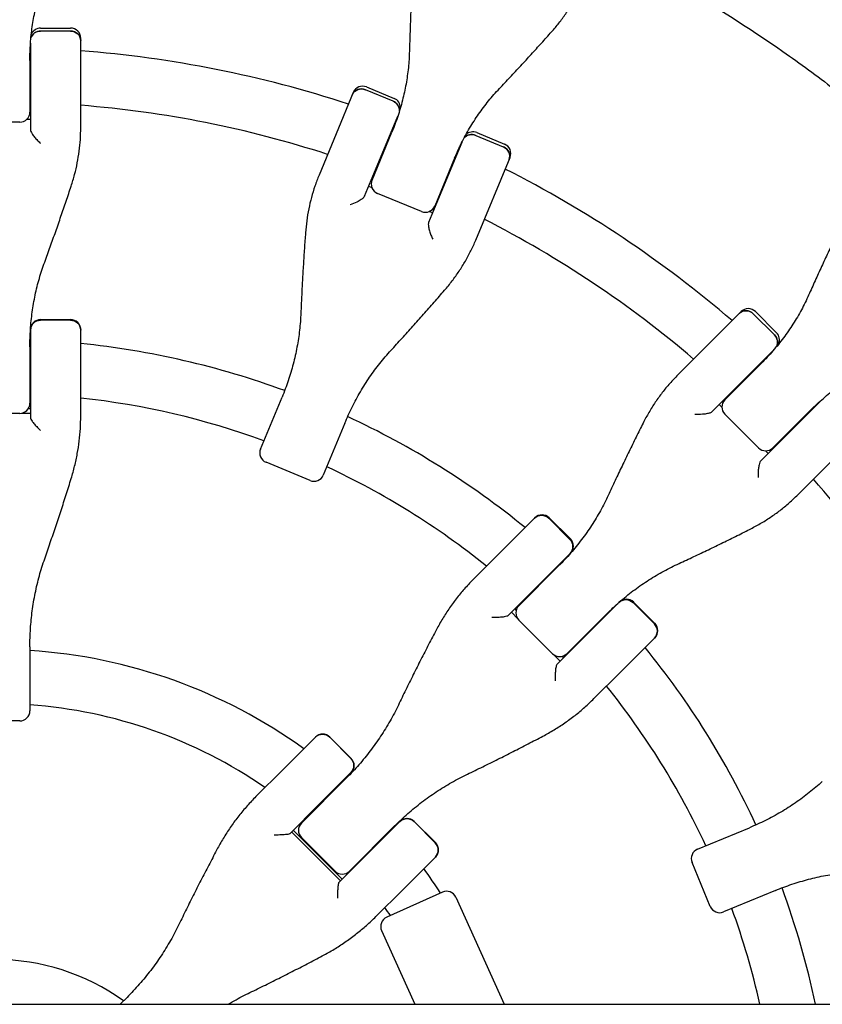
# Model space of a CAD drawing. Units: millimetres. Extents: x -3424 to 3424, y -4706 to 4706.
# Drawn here: x 7 to 244, y 51 to 341 of the extents above; entities that cross this region are included whole.
import ezdxf

# ---------------------------------------------------------------- set-up
doc = ezdxf.new("R2010")
doc.units = ezdxf.units.MM
doc.header["$LTSCALE"] = 20
doc.layers.add('2d', color=230, linetype='Continuous')

msp = doc.modelspace()

# ---------------------------------------------------------------- linework, layer by layer
at = {"layer": '2d'}
for p, q in [((13.2, 338.8), (22.02, 338.8)), ((22.02, 337.91), (13.2, 337.91)), ((10.2, 334.39), (10.2, 308.81)), ((25.02, 309.4), (25.02, 335.8)), ((10.02, 329.27), (10.02, 314.03)), ((105.39, 319.81), (95.29, 295.42)), ((117.12, 317.24), (108.97, 320.61)), ((109.31, 321.44), (117.46, 318.06)), ((10.02, 315.03), (10.2, 315.03)), ((7.02, 311.03), (-7.02, 311.03)), ((9.14, 311.9), (10.2, 311.9)), ((108.75, 289.21), (118.54, 312.84)), ((110.92, 293.96), (116.75, 308.04)), ((141.85, 307.96), (149.99, 304.58)), ((137.39, 305.03), (127.6, 281.4)), ((141.51, 307.14), (149.65, 303.76)), ((135.26, 300.38), (129.43, 286.29)), ((141.51, 276.27), (151.62, 300.66)), ((111.13, 294.96), (111.3, 294.89)), ((110.92, 291.66), (109.94, 292.07)), ((125.51, 284.67), (112.54, 290.04)), ((128.78, 284.26), (127.8, 284.67)), ((129.81, 287.22), (129.98, 287.15)), ((13.2, 252.8), (22.02, 252.8)), ((208.16, 243.54), (219.76, 255.14)), ((223.37, 254.51), (229.6, 248.27)), ((224, 255.14), (230.23, 248.9)), ((22.02, 252.62), (13.2, 252.62)), ((10.2, 249.8), (10.2, 223.76)), ((25.02, 224.39), (25.02, 249.8)), ((10.02, 244.72), (10.02, 228.14)), ((208.16, 243.54), (201.09, 236.47)), ((229.23, 243.66), (218.63, 233.06)), ((214.97, 229.14), (225.75, 239.92)), ((211.15, 225.57), (218.63, 233.06)), ((78.05, 214.61), (84.4, 229.93)), ((215.55, 229.98), (215.68, 229.85)), ((9.57, 226.57), (10.2, 226.57)), ((214.09, 227.01), (213.34, 227.76)), ((233.06, 218.63), (243.66, 229.23)), ((7.02, 225.14), (-7.02, 225.14)), ((7.53, 225.18), (10.2, 225.18)), ((224.89, 214.97), (214.97, 224.89)), ((239.92, 225.75), (229.14, 214.97)), ((102.91, 222.26), (96.56, 206.94)), ((233.06, 218.63), (225.57, 211.15)), ((255.14, 219.76), (243.54, 208.16)), ((229.85, 215.68), (229.98, 215.55)), ((227.01, 214.09), (227.76, 213.34)), ((92.64, 205.32), (79.67, 210.69)), ((236.47, 201.09), (243.54, 208.16)), ((148.71, 184.09), (158.95, 194.33)), ((163.06, 194.2), (169.29, 187.96)), ((163.19, 194.33), (169.42, 188.09)), ((148.71, 184.09), (140.98, 176.36)), ((169.42, 183.85), (159.19, 173.62)), ((154.24, 168.4), (165.96, 180.13)), ((151.01, 165.43), (159.19, 173.62)), ((173.62, 159.19), (183.85, 169.42)), ((187.96, 169.29), (194.2, 163.06)), ((188.09, 169.42), (194.33, 163.19)), ((153.9, 164.55), (152.02, 166.44)), ((153, 167.42), (153.44, 166.98)), ((174.69, 160.53), (180.13, 165.96)), ((164.16, 154.24), (154.24, 164.16)), ((174.69, 160.53), (168.4, 154.24)), ((173.62, 159.19), (165.43, 151.01)), ((194.33, 158.95), (184.09, 148.71)), ((10.02, 156.28), (10.02, 137.41)), ((166.44, 152.02), (164.55, 153.9)), ((166.98, 153.44), (167.42, 153)), ((176.36, 140.98), (184.09, 148.71)), ((7.02, 134.41), (-7.02, 134.41)), ((84.6, 119.98), (94.22, 129.6)), ((94.22, 129.6), (94.24, 129.63)), ((98.46, 129.59), (104.69, 123.36)), ((98.49, 129.63), (104.72, 123.39)), ((84.6, 119.98), (76.68, 112.06)), ((104.72, 119.15), (95.08, 109.5)), ((90.08, 104.25), (103.42, 117.59)), ((86.7, 101.13), (95.08, 109.5)), ((109.5, 95.08), (119.15, 104.72)), ((129.59, 98.46), (123.36, 104.69)), ((123.39, 104.72), (129.63, 98.49)), ((87.71, 102.13), (102.13, 87.71)), ((117.59, 103.42), (104.25, 90.08)), ((206.94, 96.56), (222.26, 102.91)), ((101.64, 87.22), (87.22, 101.64)), ((100.01, 90.08), (90.08, 100.01)), ((109.5, 95.08), (101.13, 86.7)), ((129.63, 94.24), (119.98, 84.6)), ((210.69, 79.67), (205.32, 92.64)), ((112.06, 76.68), (119.98, 84.6)), ((229.93, 84.4), (214.61, 78.05)), ((131.68, 83.89), (115.26, 76.51)), ((135.64, 82.39), (149.85, 50.8)), ((113.75, 72.54), (123.53, 50.8)), ((38.68, 52.84), (36.63, 50.8)), ((-1304.52, 50.8), (1378.73, 50.8))]:
    msp.add_line(p, q, dxfattribs=at)
for centre, radius, start, end in [((13.2, 335.8), 3, 90, 157.2695), ((22.02, 335.8), 3, 0, 90), ((0, 0), 333, 88.2447, 88.2609), ((0, 0), 333, 71.8085, 85.6915), ((108.16, 318.66), 3, 67.5, 157.5), ((0, 0), 317, 88.1561, 88.1891), ((116.31, 315.29), 3, 0.2305, 67.5), ((7.02, 314.03), 3, 270, 0), ((0, 0), 317, 72.0265, 85.4735), ((0, 0), 333, 69.2391, 69.2553), ((140.7, 305.19), 3, 67.5, 134.7695), ((0, 0), 333, 65.7447, 65.7609), ((148.85, 301.81), 3, 337.5, 67.5), ((0, 0), 317, 69.3109, 69.3439), ((0, 0), 333, 49.3085, 63.1915), ((113.69, 292.81), 3, 157.5, 247.5), ((0, 0), 317, 65.6561, 65.6891), ((126.66, 287.44), 3, 247.5, 337.5), ((0, 0), 317, 49.5265, 62.9735), ((221.88, 253.02), 3, 45, 135), ((13.2, 249.8), 3, 90, 180), ((22.02, 249.8), 3, 0, 90), ((228.11, 246.78), 3, 337.7305, 45), ((0, 0), 247, 87.6333, 87.6692), ((0, 0), 247, 69.8308, 84.1868), ((0, 0), 333, 46.7391, 46.7553), ((0, 0), 231, 87.4692, 87.5146), ((0, 0), 231, 69.9854, 83.7826), ((0, 0), 317, 46.8109, 46.8439), ((7.02, 228.14), 3, 270, 0), ((217.09, 227.01), 3, 135, 225), ((0, 0), 333, 43.2447, 43.2609), ((0, 0), 247, 50.8132, 65.1692), ((227.01, 217.09), 3, 225, 315), ((0, 0), 317, 43.1561, 43.1891), ((80.82, 213.46), 3, 157.5, 247.5), ((0, 0), 231, 51.2174, 65.0146), ((93.79, 208.09), 3, 247.5, 337.5), ((0, 0), 317, 27.0265, 40.4735), ((161.07, 192.2), 3, 45, 135), ((167.3, 185.97), 3, 315, 45), ((0, 0), 247, 47.3308, 47.3667), ((0, 0), 231, 47.4854, 47.5308), ((185.97, 167.3), 3, 45, 135), ((156.36, 166.28), 3, 135, 225), ((0, 0), 247, 42.6333, 42.6692), ((192.2, 161.07), 3, 315, 45), ((0, 0), 155.5, 54.2582, 86.3064), ((166.28, 156.36), 3, 225, 315), ((0, 0), 231, 42.4692, 42.5146), ((0, 0), 247, 24.8308, 39.1868), ((0, 0), 231, 24.9854, 38.7826), ((7.02, 137.41), 3, 270, 360), ((0, 0), 139.5, 55.3311, 85.8821), ((96.37, 127.5), 3, 45, 135), ((102.6, 121.27), 3, 315, 45), ((0, 0), 155.5, 48.6936, 48.761), ((0, 0), 139.5, 49.1179, 49.1931), ((121.27, 102.6), 3, 45, 135), ((92.2, 102.13), 3, 135, 225), ((0, 0), 155.5, 41.239, 41.3064), ((127.5, 96.37), 3, 315, 45), ((208.09, 93.79), 3, 112.5, 202.5), ((102.13, 92.2), 3, 225, 315), ((0, 0), 139.5, 40.8069, 40.8821), ((0, 0), 155.5, 32.5357, 35.7418), ((0, 0), 247, 11.8686, 20.1692), ((132.91, 81.16), 3, 24.2161, 114.2161), ((0, 0), 139.5, 33.4979, 34.6689), ((213.46, 80.82), 3, 202.5, 292.5), ((0, 0), 231, 12.7039, 20.0146), ((116.49, 73.77), 3, 114.2161, 204.2161), ((0, 0), 64, 54.0051, 125.9949)]:
    msp.add_arc(centre, radius, start, end, dxfattribs=at)
for centre, major_axis, ratio, start_param, end_param in [((13.2, 335.1), (-3, 0), 0.935432, -1.570796, -0.290986), ((22.02, 335.1), (3, 0), 0.935432, 0, 1.570796), ((107.9, 318.02), (-2.77, 1.15), 0.935432, -1.570796, 0), ((116.04, 314.65), (2.77, -1.15), 0.935432, 0.290986, 1.570796), ((140.43, 304.54), (-2.77, 1.15), 0.935432, -1.570796, -0.290986), ((148.58, 301.17), (2.77, -1.15), 0.935432, 0, 1.570796), ((221.38, 252.52), (-2.12, 2.12), 0.935432, -1.570796, 0), ((13.2, 249.66), (-3, 0), 0.986828, -1.570796, 0), ((22.02, 249.66), (3, 0), 0.986828, 0, 1.570796), ((227.62, 246.29), (2.12, -2.12), 0.935432, 0.290986, 1.570796), ((160.97, 192.1), (-2.12, 2.12), 0.986828, -1.570796, 0), ((167.2, 185.87), (2.12, -2.12), 0.986828, 0, 1.570796), ((185.87, 167.2), (-2.12, 2.12), 0.986828, -1.570796, 0), ((192.1, 160.97), (2.12, -2.12), 0.986828, 0, 1.570796), ((96.34, 127.48), (-2.12, 2.12), 0.996658, -1.570796, 0), ((102.58, 121.24), (2.12, -2.12), 0.996658, 0, 1.570796), ((121.24, 102.58), (-2.12, 2.12), 0.996658, -1.570796, 0), ((127.48, 96.34), (2.12, -2.12), 0.996658, 0, 1.570796)]:
    msp.add_ellipse(centre, major_axis=major_axis, ratio=ratio, start_param=start_param, end_param=end_param, dxfattribs=at)
at = {"layer": '2d', "extrusion": (0, 0, -1)}
for centre, major_axis, ratio, start_param, end_param in [((13.2, 335.1), (-3, 0), 0.935432, 0.290986, 1.570796), ((22.02, 335.1), (3, 0), 0.935432, -1.570796, 0), ((107.9, 318.02), (-2.77, 1.15), 0.935432, 0, 1.570796), ((116.04, 314.65), (2.77, -1.15), 0.935432, -1.570796, -0.290986), ((140.43, 304.54), (-2.77, 1.15), 0.935432, 0.290986, 1.570796), ((148.58, 301.17), (2.77, -1.15), 0.935432, -1.570796, 0), ((221.38, 252.52), (-2.12, 2.12), 0.935432, 0, 1.570796), ((13.2, 249.66), (-3, 0), 0.986828, 0, 1.570796), ((22.02, 249.66), (3, 0), 0.986828, -1.570796, 0), ((227.62, 246.29), (2.12, -2.12), 0.935432, -1.570796, -0.290986), ((160.97, 192.1), (-2.12, 2.12), 0.986828, 0, 1.570796), ((167.2, 185.87), (2.12, -2.12), 0.986828, -1.570796, 0), ((185.87, 167.2), (-2.12, 2.12), 0.986828, 0, 1.570796), ((192.1, 160.97), (2.12, -2.12), 0.986828, -1.570796, 0), ((96.34, 127.48), (-2.12, 2.12), 0.996658, 0, 1.570796), ((102.58, 121.24), (2.12, -2.12), 0.996658, -1.570796, 0), ((121.24, 102.58), (-2.12, 2.12), 0.996658, 0, 1.570796), ((127.48, 96.34), (2.12, -2.12), 0.996658, -1.570796, 0)]:
    msp.add_ellipse(centre, major_axis=major_axis, ratio=ratio, start_param=start_param, end_param=end_param, dxfattribs=at)
at = {"layer": '2d'}
for points, knots in [([(0, 405), (0.14, 405), (0.28, 405), (1.98, 405), (3.53, 404.99), (11.29, 404.89), (17.49, 404.67), (36.08, 403.58), (48.44, 402.28), (85.26, 396.7), (109.47, 390.72), (156.37, 374.42), (179.07, 364.11), (211.43, 345.66), (221.93, 339.01), (237.19, 328.34), (242.19, 324.66), (248.34, 319.93), (249.56, 318.98), (250.89, 317.93), (251, 317.84), (251.11, 317.75)], [0, 0, 0, 0, 0.001562, 0.001562, 0.01875, 0.01875, 0.0875, 0.0875, 0.225, 0.225, 0.5, 0.5, 0.774999, 0.774999, 0.912499, 0.912499, 0.981249, 0.981249, 0.998437, 0.998437, 1, 1, 1, 1]), ([(122.89, 354.65), (122.81, 353.18), (122.73, 351.7), (122.58, 348.72), (122.51, 347.22), (122.37, 344.21), (122.31, 342.69), (122.19, 339.65), (122.14, 338.12), (122.04, 335.05), (121.99, 333.51), (121.95, 331.96)], [0, 0, 0, 0, 5.037935, 5.037935, 10.075869, 10.075869, 15.113804, 15.113804, 20.151739, 20.151739, 25.189673, 25.189673, 25.189673, 25.189673]), ([(10.02, 329.27), (10.02, 330.95), (10.08, 332.62), (10.31, 335.93), (10.48, 337.58), (10.95, 340.83), (11.24, 342.45), (11.94, 345.64), (12.35, 347.22), (13.27, 350.32), (13.79, 351.85), (14.37, 353.36)], [0, 0, 0, 0, 5.509339, 5.509339, 11.018678, 11.018678, 16.528016, 16.528016, 22.037355, 22.037355, 27.546694, 27.546694, 27.546694, 27.546694]), ([(163.88, 337.68), (164.64, 338.53), (165.36, 339.4), (166.75, 341.17), (167.42, 342.08), (168.67, 343.92), (169.27, 344.86), (170.38, 346.76), (170.91, 347.73), (171.88, 349.68), (172.33, 350.67), (172.74, 351.67)], [0, 0, 0, 0, 3.688595, 3.688595, 7.377189, 7.377189, 11.065784, 11.065784, 14.754378, 14.754378, 18.442973, 18.442973, 18.442973, 18.442973]), ([(148.5, 320.96), (149.57, 322.09), (150.63, 323.21), (152.73, 325.45), (153.77, 326.57), (155.84, 328.81), (156.86, 329.92), (158.9, 332.15), (159.9, 333.26), (161.9, 335.47), (162.9, 336.58), (163.88, 337.68)], [0, 0, 0, 0, 5.037935, 5.037935, 10.075869, 10.075869, 15.113804, 15.113804, 20.151739, 20.151739, 25.189673, 25.189673, 25.189673, 25.189673]), ([(121.95, 331.96), (121.9, 330.35), (121.8, 328.74), (121.47, 325.51), (121.24, 323.9), (120.66, 320.68), (120.32, 319.08), (119.5, 315.89), (119.03, 314.3), (117.98, 311.15), (117.39, 309.59), (116.75, 308.04)], [0, 0, 0, 0, 5.509339, 5.509339, 11.018678, 11.018678, 16.528016, 16.528016, 22.037355, 22.037355, 27.546694, 27.546694, 27.546694, 27.546694]), ([(135.26, 300.38), (135.9, 301.92), (136.6, 303.44), (138.08, 306.41), (138.87, 307.87), (140.55, 310.7), (141.43, 312.08), (143.3, 314.76), (144.28, 316.06), (146.33, 318.58), (147.39, 319.79), (148.5, 320.96)], [0, 0, 0, 0, 5.509339, 5.509339, 11.018678, 11.018678, 16.528016, 16.528016, 22.037355, 22.037355, 27.546694, 27.546694, 27.546694, 27.546694]), ([(10.2, 308.81), (10.2, 308.68), (10.24, 308.52), (10.4, 308.11), (10.52, 307.88), (10.88, 307.31), (11.13, 306.97), (11.66, 306.31), (11.95, 305.98), (12.56, 305.36), (12.88, 305.05), (13.2, 304.77), (13.2, 304.77), (13.2, 304.77)], [-5.736341, -5.736341, -5.736341, -5.736341, -4.887421, -4.887421, -3.920347, -3.920347, -2.63165, -2.63165, -1.34657, -1.34657, 0, 0, 0.003411, 0.003411, 0.003411, 0.003411]), ([(22.2, 292.16), (22.57, 293.3), (22.91, 294.44), (23.51, 296.73), (23.77, 297.87), (24.22, 300.18), (24.41, 301.33), (24.72, 303.64), (24.83, 304.79), (24.98, 307.1), (25.02, 308.25), (25.02, 309.4)], [0, 0, 0, 0, 3.688595, 3.688595, 7.377189, 7.377189, 11.065784, 11.065784, 14.754378, 14.754378, 18.442973, 18.442973, 18.442973, 18.442973]), ([(95.29, 295.42), (94.85, 294.36), (94.44, 293.28), (93.7, 291.09), (93.36, 289.98), (92.76, 287.74), (92.49, 286.6), (92.03, 284.3), (91.83, 283.14), (91.51, 280.79), (91.39, 279.61), (91.3, 278.42)], [0, 0, 0, 0, 3.688595, 3.688595, 7.377189, 7.377189, 11.065784, 11.065784, 14.754378, 14.754378, 18.442973, 18.442973, 18.442973, 18.442973]), ([(14.39, 269.76), (14.94, 271.27), (15.49, 272.78), (16.57, 275.79), (17.1, 277.29), (18.16, 280.29), (18.68, 281.78), (19.71, 284.76), (20.22, 286.25), (21.22, 289.21), (21.71, 290.69), (22.2, 292.16)], [0, 0, 0, 0, 5.037935, 5.037935, 10.075869, 10.075869, 15.113804, 15.113804, 20.151739, 20.151739, 25.189673, 25.189673, 25.189673, 25.189673]), ([(108.75, 289.21), (108.7, 289.08), (108.6, 288.94), (108.27, 288.6), (108.02, 288.41), (107.38, 287.97), (106.94, 287.71), (105.81, 287.14), (105.12, 286.86), (104.44, 286.62), (104.44, 286.62), (104.44, 286.62)], [5.766549, 5.766549, 5.766549, 5.766549, 6.647332, 6.647332, 7.735389, 7.735389, 9.196066, 9.196066, 11.060212, 11.060212, 11.063002, 11.063002, 11.063002, 11.063002]), ([(127.6, 281.4), (127.55, 281.28), (127.52, 281.11), (127.52, 280.68), (127.54, 280.42), (127.65, 279.75), (127.75, 279.34), (127.99, 278.53), (128.14, 278.12), (128.46, 277.31), (128.64, 276.9), (128.82, 276.52), (128.83, 276.52), (128.83, 276.52)], [-5.736341, -5.736341, -5.736341, -5.736341, -4.887421, -4.887421, -3.920347, -3.920347, -2.63165, -2.63165, -1.34657, -1.34657, 0, 0, 0.003411, 0.003411, 0.003411, 0.003411]), ([(249.26, 280.63), (248.62, 279.3), (247.98, 277.96), (246.7, 275.26), (246.06, 273.91), (244.78, 271.18), (244.14, 269.8), (242.87, 267.04), (242.23, 265.65), (240.97, 262.85), (240.33, 261.44), (239.7, 260.02)], [0, 0, 0, 0, 5.037935, 5.037935, 10.075869, 10.075869, 15.113804, 15.113804, 20.151739, 20.151739, 25.189673, 25.189673, 25.189673, 25.189673]), ([(91.3, 278.42), (91.19, 276.87), (91.08, 275.32), (90.87, 272.2), (90.77, 270.63), (90.57, 267.48), (90.48, 265.9), (90.31, 262.73), (90.23, 261.14), (90.08, 257.94), (90.01, 256.34), (89.94, 254.73)], [0, 0, 0, 0, 5.037935, 5.037935, 10.075869, 10.075869, 15.113804, 15.113804, 20.151739, 20.151739, 25.189673, 25.189673, 25.189673, 25.189673]), ([(132.31, 261.43), (133.09, 262.33), (133.84, 263.26), (135.27, 265.14), (135.95, 266.1), (137.25, 268.06), (137.87, 269.05), (139.03, 271.07), (139.58, 272.09), (140.6, 274.16), (141.08, 275.21), (141.51, 276.27)], [0, 0, 0, 0, 3.688595, 3.688595, 7.377189, 7.377189, 11.065784, 11.065784, 14.754378, 14.754378, 18.442973, 18.442973, 18.442973, 18.442973]), ([(10.02, 244.72), (10.02, 246.45), (10.08, 248.18), (10.31, 251.61), (10.48, 253.31), (10.95, 256.69), (11.24, 258.37), (11.94, 261.7), (12.35, 263.34), (13.28, 266.58), (13.81, 268.19), (14.39, 269.76)], [0, 0, 0, 0, 5.509339, 5.509339, 11.018678, 11.018678, 16.528016, 16.528016, 22.037355, 22.037355, 27.546694, 27.546694, 27.546694, 27.546694]), ([(116.52, 243.72), (117.61, 244.91), (118.7, 246.09), (120.85, 248.46), (121.92, 249.64), (124.04, 252), (125.09, 253.18), (127.18, 255.54), (128.22, 256.72), (130.28, 259.08), (131.3, 260.26), (132.31, 261.43)], [0, 0, 0, 0, 5.037935, 5.037935, 10.075869, 10.075869, 15.113804, 15.113804, 20.151739, 20.151739, 25.189673, 25.189673, 25.189673, 25.189673]), ([(239.7, 260.02), (239.04, 258.55), (238.33, 257.1), (236.79, 254.25), (235.96, 252.85), (234.2, 250.1), (233.26, 248.75), (231.29, 246.11), (230.25, 244.83), (228.07, 242.32), (226.93, 241.1), (225.75, 239.92)], [0, 0, 0, 0, 5.509339, 5.509339, 11.018678, 11.018678, 16.528016, 16.528016, 22.037355, 22.037355, 27.546694, 27.546694, 27.546694, 27.546694]), ([(89.94, 254.73), (89.88, 253.06), (89.74, 251.38), (89.36, 248.02), (89.11, 246.35), (88.49, 243.01), (88.11, 241.35), (87.25, 238.04), (86.76, 236.4), (85.66, 233.14), (85.06, 231.53), (84.4, 229.93)], [0, 0, 0, 0, 5.509339, 5.509339, 11.018678, 11.018678, 16.528016, 16.528016, 22.037355, 22.037355, 27.546694, 27.546694, 27.546694, 27.546694]), ([(102.91, 222.26), (103.57, 223.86), (104.28, 225.43), (105.81, 228.51), (106.62, 230.02), (108.35, 232.96), (109.26, 234.4), (111.18, 237.2), (112.19, 238.57), (114.29, 241.21), (115.39, 242.49), (116.52, 243.72)], [0, 0, 0, 0, 5.509339, 5.509339, 11.018678, 11.018678, 16.528016, 16.528016, 22.037355, 22.037355, 27.546694, 27.546694, 27.546694, 27.546694]), ([(239.92, 225.75), (241.1, 226.93), (242.32, 228.07), (244.83, 230.25), (246.11, 231.29), (248.75, 233.26), (250.1, 234.2), (252.85, 235.96), (254.25, 236.79), (257.1, 238.33), (258.55, 239.04), (260.02, 239.7)], [0, 0, 0, 0, 5.509339, 5.509339, 11.018678, 11.018678, 16.528016, 16.528016, 22.037355, 22.037355, 27.546694, 27.546694, 27.546694, 27.546694]), ([(201.09, 236.47), (200.28, 235.66), (199.49, 234.82), (197.97, 233.08), (197.23, 232.18), (195.81, 230.34), (195.13, 229.39), (193.82, 227.44), (193.19, 226.44), (192, 224.4), (191.43, 223.35), (190.9, 222.29)], [0, 0, 0, 0, 3.688595, 3.688595, 7.377189, 7.377189, 11.065784, 11.065784, 14.754378, 14.754378, 18.442973, 18.442973, 18.442973, 18.442973]), ([(10.2, 223.76), (10.2, 223.67), (10.24, 223.56), (10.4, 223.25), (10.52, 223.05), (10.88, 222.55), (11.13, 222.24), (11.66, 221.62), (11.95, 221.3), (12.56, 220.67), (12.88, 220.35), (13.2, 220.04), (13.2, 220.04), (13.2, 220.04)], [-5.736341, -5.736341, -5.736341, -5.736341, -4.887421, -4.887421, -3.920347, -3.920347, -2.63165, -2.63165, -1.34657, -1.34657, 0, 0, 0.003411, 0.003411, 0.003411, 0.003411]), ([(22.21, 205.94), (22.59, 207.15), (22.92, 208.36), (23.52, 210.8), (23.78, 212.03), (24.23, 214.49), (24.42, 215.73), (24.72, 218.2), (24.83, 219.44), (24.98, 221.92), (25.02, 223.16), (25.02, 224.39)], [0, 0, 0, 0, 3.688595, 3.688595, 7.377189, 7.377189, 11.065784, 11.065784, 14.754378, 14.754378, 18.442973, 18.442973, 18.442973, 18.442973]), ([(211.15, 225.57), (211.05, 225.48), (210.9, 225.39), (210.47, 225.2), (210.17, 225.12), (209.41, 224.95), (208.9, 224.89), (207.64, 224.8), (206.89, 224.79), (206.17, 224.84), (206.17, 224.84), (206.17, 224.84)], [5.766549, 5.766549, 5.766549, 5.766549, 6.647332, 6.647332, 7.735389, 7.735389, 9.196066, 9.196066, 11.060212, 11.060212, 11.063002, 11.063002, 11.063002, 11.063002]), ([(190.9, 222.29), (190.2, 220.9), (189.5, 219.51), (188.11, 216.7), (187.42, 215.29), (186.04, 212.46), (185.35, 211.03), (183.98, 208.17), (183.3, 206.73), (181.93, 203.84), (181.26, 202.38), (180.58, 200.92)], [0, 0, 0, 0, 5.037935, 5.037935, 10.075869, 10.075869, 15.113804, 15.113804, 20.151739, 20.151739, 25.189673, 25.189673, 25.189673, 25.189673]), ([(225.57, 211.15), (225.48, 211.06), (225.39, 210.91), (225.22, 210.52), (225.14, 210.26), (224.99, 209.61), (224.93, 209.19), (224.84, 208.34), (224.82, 207.91), (224.8, 207.04), (224.81, 206.6), (224.84, 206.17), (224.84, 206.17), (224.84, 206.17)], [-5.736341, -5.736341, -5.736341, -5.736341, -4.887421, -4.887421, -3.920347, -3.920347, -2.63165, -2.63165, -1.34657, -1.34657, 0, 0, 0.003411, 0.003411, 0.003411, 0.003411]), ([(14.4, 182.25), (14.95, 183.83), (15.5, 185.41), (16.58, 188.57), (17.12, 190.15), (18.18, 193.32), (18.7, 194.9), (19.73, 198.06), (20.23, 199.64), (21.23, 202.79), (21.73, 204.37), (22.21, 205.94)], [0, 0, 0, 0, 5.037935, 5.037935, 10.075869, 10.075869, 15.113804, 15.113804, 20.151739, 20.151739, 25.189673, 25.189673, 25.189673, 25.189673]), ([(180.58, 200.92), (179.87, 199.4), (179.11, 197.9), (177.47, 194.94), (176.6, 193.49), (174.75, 190.65), (173.77, 189.25), (171.7, 186.53), (170.62, 185.2), (168.36, 182.61), (167.18, 181.35), (165.96, 180.13)], [0, 0, 0, 0, 5.509339, 5.509339, 11.018678, 11.018678, 16.528016, 16.528016, 22.037355, 22.037355, 27.546694, 27.546694, 27.546694, 27.546694]), ([(222.29, 190.9), (223.35, 191.43), (224.4, 192), (226.44, 193.19), (227.44, 193.82), (229.39, 195.13), (230.34, 195.81), (232.18, 197.23), (233.08, 197.97), (234.82, 199.49), (235.66, 200.28), (236.47, 201.09)], [0, 0, 0, 0, 3.688595, 3.688595, 7.377189, 7.377189, 11.065784, 11.065784, 14.754378, 14.754378, 18.442973, 18.442973, 18.442973, 18.442973]), ([(200.92, 180.58), (202.38, 181.26), (203.84, 181.93), (206.73, 183.3), (208.17, 183.98), (211.03, 185.35), (212.46, 186.04), (215.29, 187.42), (216.7, 188.11), (219.51, 189.5), (220.9, 190.2), (222.29, 190.9)], [0, 0, 0, 0, 5.037935, 5.037935, 10.075869, 10.075869, 15.113804, 15.113804, 20.151739, 20.151739, 25.189673, 25.189673, 25.189673, 25.189673]), ([(10.02, 156.28), (10.02, 158.05), (10.08, 159.82), (10.31, 163.35), (10.49, 165.11), (10.95, 168.61), (11.25, 170.35), (11.95, 173.81), (12.36, 175.52), (13.29, 178.91), (13.82, 180.59), (14.4, 182.25)], [0, 0, 0, 0, 5.509339, 5.509339, 11.018678, 11.018678, 16.528016, 16.528016, 22.037355, 22.037355, 27.546694, 27.546694, 27.546694, 27.546694]), ([(180.13, 165.96), (181.35, 167.18), (182.61, 168.36), (185.2, 170.62), (186.53, 171.7), (189.25, 173.77), (190.65, 174.75), (193.49, 176.6), (194.94, 177.47), (197.9, 179.11), (199.4, 179.87), (200.92, 180.58)], [0, 0, 0, 0, 5.509339, 5.509339, 11.018678, 11.018678, 16.528016, 16.528016, 22.037355, 22.037355, 27.546694, 27.546694, 27.546694, 27.546694]), ([(140.98, 176.36), (140.11, 175.49), (139.26, 174.58), (137.61, 172.73), (136.81, 171.77), (135.28, 169.81), (134.53, 168.8), (133.11, 166.74), (132.43, 165.69), (131.13, 163.54), (130.51, 162.45), (129.92, 161.33)], [0, 0, 0, 0, 3.688595, 3.688595, 7.377189, 7.377189, 11.065784, 11.065784, 14.754378, 14.754378, 18.442973, 18.442973, 18.442973, 18.442973]), ([(151.01, 165.43), (150.95, 165.37), (150.83, 165.32), (150.47, 165.2), (150.2, 165.15), (149.49, 165.04), (149.01, 164.99), (147.77, 164.92), (147.01, 164.91), (146.26, 164.93), (146.26, 164.93), (146.26, 164.93)], [5.766549, 5.766549, 5.766549, 5.766549, 6.647332, 6.647332, 7.735389, 7.735389, 9.196066, 9.196066, 11.060212, 11.060212, 11.063002, 11.063002, 11.063002, 11.063002]), ([(129.92, 161.33), (129.15, 159.87), (128.38, 158.41), (126.86, 155.47), (126.1, 153.99), (124.59, 151.03), (123.84, 149.55), (122.35, 146.56), (121.61, 145.07), (120.14, 142.07), (119.41, 140.56), (118.69, 139.05)], [0, 0, 0, 0, 5.037935, 5.037935, 10.075869, 10.075869, 15.113804, 15.113804, 20.151739, 20.151739, 25.189673, 25.189673, 25.189673, 25.189673]), ([(165.43, 151.01), (165.37, 150.95), (165.32, 150.84), (165.21, 150.51), (165.16, 150.28), (165.06, 149.68), (165.02, 149.28), (164.96, 148.46), (164.94, 148.03), (164.92, 147.15), (164.92, 146.7), (164.93, 146.26), (164.93, 146.26), (164.93, 146.26)], [-5.736341, -5.736341, -5.736341, -5.736341, -4.887421, -4.887421, -3.920347, -3.920347, -2.63165, -2.63165, -1.34657, -1.34657, 0, 0, 0.003411, 0.003411, 0.003411, 0.003411]), ([(161.33, 129.92), (162.45, 130.51), (163.54, 131.13), (165.69, 132.43), (166.74, 133.11), (168.8, 134.53), (169.81, 135.28), (171.77, 136.81), (172.73, 137.61), (174.58, 139.26), (175.49, 140.11), (176.36, 140.98)], [0, 0, 0, 0, 3.688595, 3.688595, 7.377189, 7.377189, 11.065784, 11.065784, 14.754378, 14.754378, 18.442973, 18.442973, 18.442973, 18.442973]), ([(118.69, 139.05), (117.93, 137.47), (117.11, 135.91), (115.37, 132.85), (114.45, 131.35), (112.5, 128.41), (111.48, 126.97), (109.34, 124.16), (108.21, 122.8), (105.88, 120.13), (104.67, 118.84), (103.42, 117.59)], [0, 0, 0, 0, 5.509339, 5.509339, 11.018678, 11.018678, 16.528016, 16.528016, 22.037355, 22.037355, 27.546694, 27.546694, 27.546694, 27.546694]), ([(139.05, 118.69), (140.56, 119.41), (142.07, 120.14), (145.07, 121.61), (146.56, 122.35), (149.55, 123.84), (151.03, 124.59), (153.99, 126.1), (155.47, 126.86), (158.41, 128.38), (159.87, 129.15), (161.33, 129.92)], [0, 0, 0, 0, 5.037935, 5.037935, 10.075869, 10.075869, 15.113804, 15.113804, 20.151739, 20.151739, 25.189673, 25.189673, 25.189673, 25.189673]), ([(117.59, 103.42), (118.84, 104.67), (120.13, 105.88), (122.8, 108.21), (124.16, 109.34), (126.97, 111.48), (128.41, 112.5), (131.35, 114.45), (132.85, 115.37), (135.91, 117.11), (137.47, 117.93), (139.05, 118.69)], [0, 0, 0, 0, 5.509339, 5.509339, 11.018678, 11.018678, 16.528016, 16.528016, 22.037355, 22.037355, 27.546694, 27.546694, 27.546694, 27.546694]), ([(243.72, 116.52), (242.49, 115.39), (241.21, 114.29), (238.57, 112.19), (237.2, 111.18), (234.4, 109.26), (232.96, 108.35), (230.02, 106.62), (228.51, 105.81), (225.43, 104.28), (223.86, 103.57), (222.26, 102.91)], [0, 0, 0, 0, 5.509339, 5.509339, 11.018678, 11.018678, 16.528016, 16.528016, 22.037355, 22.037355, 27.546694, 27.546694, 27.546694, 27.546694]), ([(76.68, 112.06), (75.79, 111.17), (74.93, 110.25), (73.25, 108.36), (72.44, 107.39), (70.87, 105.4), (70.11, 104.38), (68.66, 102.29), (67.96, 101.23), (66.63, 99.05), (66, 97.95), (65.4, 96.82)], [0, 0, 0, 0, 3.688595, 3.688595, 7.377189, 7.377189, 11.065784, 11.065784, 14.754378, 14.754378, 18.442973, 18.442973, 18.442973, 18.442973]), ([(86.7, 101.13), (86.66, 101.08), (86.56, 101.04), (86.22, 100.96), (85.97, 100.92), (85.29, 100.84), (84.82, 100.8), (83.59, 100.74), (82.83, 100.73), (82.08, 100.74), (82.08, 100.74), (82.08, 100.74)], [5.766549, 5.766549, 5.766549, 5.766549, 6.647332, 6.647332, 7.735389, 7.735389, 9.196066, 9.196066, 11.060212, 11.060212, 11.063002, 11.063002, 11.063002, 11.063002]), ([(65.4, 96.82), (64.61, 95.35), (63.83, 93.86), (62.28, 90.9), (61.5, 89.41), (59.97, 86.42), (59.21, 84.92), (57.7, 81.91), (56.95, 80.41), (55.46, 77.38), (54.72, 75.87), (53.99, 74.35)], [0, 0, 0, 0, 5.037935, 5.037935, 10.075869, 10.075869, 15.113804, 15.113804, 20.151739, 20.151739, 25.189673, 25.189673, 25.189673, 25.189673]), ([(229.93, 84.4), (231.53, 85.06), (233.14, 85.66), (236.4, 86.76), (238.04, 87.25), (241.35, 88.11), (243.01, 88.49), (246.35, 89.11), (248.02, 89.36), (251.38, 89.74), (253.06, 89.88), (254.73, 89.94)], [0, 0, 0, 0, 5.509339, 5.509339, 11.018678, 11.018678, 16.528016, 16.528016, 22.037355, 22.037355, 27.546694, 27.546694, 27.546694, 27.546694]), ([(101.13, 86.7), (101.08, 86.66), (101.04, 86.56), (100.97, 86.26), (100.93, 86.05), (100.85, 85.47), (100.82, 85.08), (100.77, 84.28), (100.76, 83.85), (100.74, 82.98), (100.74, 82.52), (100.74, 82.08), (100.74, 82.08), (100.74, 82.08)], [-5.736341, -5.736341, -5.736341, -5.736341, -4.887421, -4.887421, -3.920347, -3.920347, -2.63165, -2.63165, -1.34657, -1.34657, 0, 0, 0.003411, 0.003411, 0.003411, 0.003411]), ([(96.82, 65.4), (97.95, 66), (99.05, 66.63), (101.23, 67.96), (102.29, 68.66), (104.38, 70.11), (105.4, 70.87), (107.39, 72.44), (108.36, 73.25), (110.25, 74.93), (111.17, 75.79), (112.06, 76.68)], [0, 0, 0, 0, 3.688595, 3.688595, 7.377189, 7.377189, 11.065784, 11.065784, 14.754378, 14.754378, 18.442973, 18.442973, 18.442973, 18.442973]), ([(53.99, 74.35), (53.22, 72.76), (52.39, 71.2), (50.64, 68.12), (49.71, 66.62), (47.76, 63.67), (46.73, 62.22), (44.58, 59.41), (43.46, 58.04), (41.13, 55.38), (39.93, 54.09), (38.68, 52.84)], [0, 0, 0, 0, 5.509339, 5.509339, 11.018678, 11.018678, 16.528016, 16.528016, 22.037355, 22.037355, 27.546694, 27.546694, 27.546694, 27.546694]), ([(74.35, 53.99), (75.87, 54.72), (77.38, 55.46), (80.41, 56.95), (81.91, 57.7), (84.92, 59.21), (86.42, 59.97), (89.41, 61.5), (90.9, 62.28), (93.86, 63.83), (95.35, 64.61), (96.82, 65.4)], [0, 0, 0, 0, 5.037935, 5.037935, 10.075869, 10.075869, 15.113804, 15.113804, 20.151739, 20.151739, 25.189673, 25.189673, 25.189673, 25.189673]), ([(68.43, 50.8), (68.83, 51.04), (69.25, 51.28), (71.2, 52.39), (72.76, 53.22), (74.35, 53.99)], [20.555644, 20.555644, 20.555644, 20.555644, 22.037355, 22.037355, 27.546694, 27.546694, 27.546694, 27.546694])]:
    msp.add_open_spline(points, degree=3, knots=knots, dxfattribs=at)

doc.saveas('drawing.dxf')
